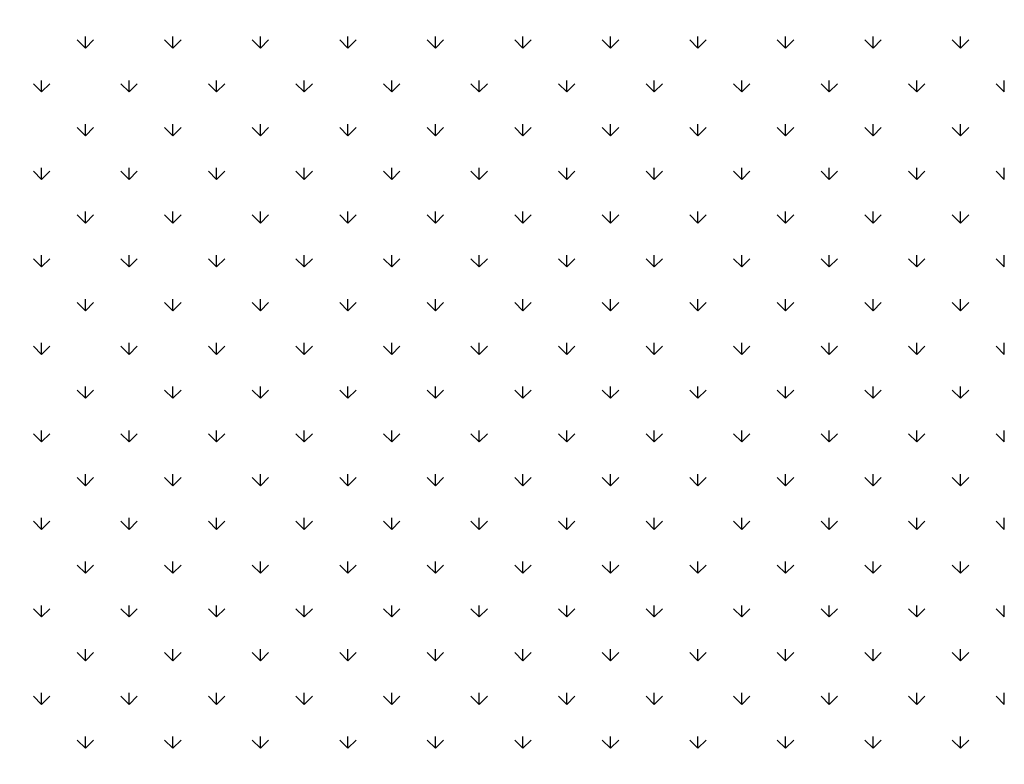
# Model space of a CAD drawing. Extents: x 3668 to 12223, y -4097 to 1843.
# Drawn here: x 10295 to 10311, y -128 to -116 of the extents above; entities that cross this region are included whole.
import ezdxf

# ---------------------------------------------------------------- set-up
doc = ezdxf.new("R2010")
doc.units = 0
doc.header["$MEASUREMENT"] = 0
doc.layers.get('Defpoints').update_dxf_attribs({"linetype": 'CONTINUOUS'})
doc.layers.add('COTAS', color=1, linetype='CONTINUOUS')
doc.layers.add('Default', color=7, linetype='CONTINUOUS')
doc.dimstyles.new('JUAN4', dxfattribs={"dimtxt": 30, "dimasz": 19, "dimexe": 10, "dimexo": 30, "dimgap": 10, "dimtad": 3, "dimdec": 1, "dimdsep": 46, "dimtxsty": 'Standard', "dimcen": 5, "dimclrd": 256, "dimclre": 256, "dimclrt": 1, "dimadec": 0, "dimazin": 0, "dimtp": 0.5, "dimtm": 0.5, "dimtfac": 0.125, "dimtdec": 1, "dimtofl": 0, "dimtmove": 0, "dimatfit": 0, "dimfxl": 1, "dimtolj": 1, "dimtzin": 0, "dimarcsym": 0})

# ---------------------------------------------------------------- blocks, each defined once
blk = doc.blocks.new('*D26')
at = {"layer": 'COTAS', "lineweight": -2, "transparency": 16777216}
for p, q in [((10454.446, 792.308), (9851.505, 792.308)), ((9861.505, 773.308), (9861.505, -402.737)), ((10194.887, -421.737), (9851.505, -421.737))]:
    blk.add_line(p, q, dxfattribs=at)
at = {"layer": 'COTAS', "transparency": 16777216}
for points in [[(9858.339, 773.308), (9864.672, 773.308), (9861.505, 792.308)], [(9858.339, -402.737), (9864.672, -402.737), (9861.505, -421.737)]]:
    blk.add_solid(points, dxfattribs=at)
at = {"layer": 'Defpoints', "color": 0, "transparency": 16777216}
for p in [(10484.446, 792.308), (9861.505, -421.737), (10224.887, -421.737)]:
    blk.add_point(p, dxfattribs=at)
at = {"layer": 'COTAS', "color": 1, "transparency": 16777216, "insert": (9836.505, 185.286), "char_height": 30, "attachment_point": 5, "rotation": 90}
blk.add_mtext('\\A1;1214', dxfattribs=at)

msp = doc.modelspace()

# ---------------------------------------------------------------- linework, layer by layer
at = {"layer": 'Default'}
for p, q in [((10296.182, -116.473), (10296.182, -116.286)), ((10297.596, -116.473), (10297.596, -116.286)), ((10299.01, -116.473), (10299.01, -116.286)), ((10300.424, -116.473), (10300.424, -116.286)), ((10301.839, -116.473), (10301.839, -116.286)), ((10303.253, -116.473), (10303.253, -116.286)), ((10304.667, -116.473), (10304.667, -116.286)), ((10306.081, -116.473), (10306.081, -116.286)), ((10307.496, -116.473), (10307.496, -116.286)), ((10308.91, -116.473), (10308.91, -116.286)), ((10310.324, -116.473), (10310.324, -116.286)), ((10296.182, -116.473), (10296.049, -116.341)), ((10296.182, -116.473), (10296.314, -116.341)), ((10297.596, -116.473), (10297.463, -116.341)), ((10297.596, -116.473), (10297.729, -116.341)), ((10299.01, -116.473), (10298.878, -116.341)), ((10299.01, -116.473), (10299.143, -116.341)), ((10300.424, -116.473), (10300.292, -116.341)), ((10300.424, -116.473), (10300.557, -116.341)), ((10301.839, -116.473), (10301.706, -116.341)), ((10301.839, -116.473), (10301.971, -116.341)), ((10303.253, -116.473), (10303.12, -116.341)), ((10303.253, -116.473), (10303.385, -116.341)), ((10304.667, -116.473), (10304.535, -116.341)), ((10304.667, -116.473), (10304.8, -116.341)), ((10306.081, -116.473), (10305.949, -116.341)), ((10306.081, -116.473), (10306.214, -116.341)), ((10307.496, -116.473), (10307.363, -116.341)), ((10307.496, -116.473), (10307.628, -116.341)), ((10308.91, -116.473), (10308.777, -116.341)), ((10308.91, -116.473), (10309.042, -116.341)), ((10310.324, -116.473), (10310.191, -116.341)), ((10310.324, -116.473), (10310.457, -116.341)), ((10295.475, -117.181), (10295.342, -117.048)), ((10295.475, -117.181), (10295.475, -116.993)), ((10295.475, -117.181), (10295.607, -117.048)), ((10296.889, -117.181), (10296.756, -117.048)), ((10296.889, -117.181), (10296.889, -116.993)), ((10296.889, -117.181), (10297.022, -117.048)), ((10298.303, -117.181), (10298.171, -117.048)), ((10298.303, -117.181), (10298.303, -116.993)), ((10298.303, -117.181), (10298.436, -117.048)), ((10299.717, -117.181), (10299.585, -117.048)), ((10299.717, -117.181), (10299.717, -116.993)), ((10299.717, -117.181), (10299.85, -117.048)), ((10301.132, -117.181), (10300.999, -117.048)), ((10301.132, -117.181), (10301.132, -116.993)), ((10301.132, -117.181), (10301.264, -117.048)), ((10302.546, -117.181), (10302.413, -117.048)), ((10302.546, -117.181), (10302.546, -116.993)), ((10302.546, -117.181), (10302.678, -117.048)), ((10303.96, -117.181), (10303.827, -117.048)), ((10303.96, -117.181), (10303.96, -116.993)), ((10303.96, -117.181), (10304.093, -117.048)), ((10305.374, -117.181), (10305.242, -117.048)), ((10305.374, -117.181), (10305.374, -116.993)), ((10305.374, -117.181), (10305.507, -117.048)), ((10306.788, -117.181), (10306.656, -117.048)), ((10306.788, -117.181), (10306.788, -116.993)), ((10306.788, -117.181), (10306.921, -117.048)), ((10308.203, -117.181), (10308.07, -117.048)), ((10308.203, -117.181), (10308.203, -116.993)), ((10308.203, -117.181), (10308.335, -117.048)), ((10309.617, -117.181), (10309.484, -117.048)), ((10309.617, -117.181), (10309.617, -116.993)), ((10309.617, -117.181), (10309.749, -117.048)), ((10311.031, -117.181), (10310.899, -117.048)), ((10311.031, -117.181), (10311.031, -116.993)), ((10296.182, -117.888), (10296.182, -117.7)), ((10297.596, -117.888), (10297.596, -117.7)), ((10299.01, -117.888), (10299.01, -117.7)), ((10300.424, -117.888), (10300.424, -117.7)), ((10301.839, -117.888), (10301.839, -117.7)), ((10303.253, -117.888), (10303.253, -117.7)), ((10304.667, -117.888), (10304.667, -117.7)), ((10306.081, -117.888), (10306.081, -117.7)), ((10307.496, -117.888), (10307.496, -117.7)), ((10308.91, -117.888), (10308.91, -117.7)), ((10310.324, -117.888), (10310.324, -117.7)), ((10296.182, -117.888), (10296.049, -117.755)), ((10296.182, -117.888), (10296.314, -117.755)), ((10297.596, -117.888), (10297.463, -117.755)), ((10297.596, -117.888), (10297.729, -117.755)), ((10299.01, -117.888), (10298.878, -117.755)), ((10299.01, -117.888), (10299.143, -117.755)), ((10300.424, -117.888), (10300.292, -117.755)), ((10300.424, -117.888), (10300.557, -117.755)), ((10301.839, -117.888), (10301.706, -117.755)), ((10301.839, -117.888), (10301.971, -117.755)), ((10303.253, -117.888), (10303.12, -117.755)), ((10303.253, -117.888), (10303.385, -117.755)), ((10304.667, -117.888), (10304.535, -117.755)), ((10304.667, -117.888), (10304.8, -117.755)), ((10306.081, -117.888), (10305.949, -117.755)), ((10306.081, -117.888), (10306.214, -117.755)), ((10307.496, -117.888), (10307.363, -117.755)), ((10307.496, -117.888), (10307.628, -117.755)), ((10308.91, -117.888), (10308.777, -117.755)), ((10308.91, -117.888), (10309.042, -117.755)), ((10310.324, -117.888), (10310.191, -117.755)), ((10310.324, -117.888), (10310.457, -117.755)), ((10295.475, -118.595), (10295.342, -118.462)), ((10295.475, -118.595), (10295.475, -118.407)), ((10295.475, -118.595), (10295.607, -118.462)), ((10296.889, -118.595), (10296.756, -118.462)), ((10296.889, -118.595), (10296.889, -118.407)), ((10296.889, -118.595), (10297.022, -118.462)), ((10298.303, -118.595), (10298.171, -118.462)), ((10298.303, -118.595), (10298.303, -118.407)), ((10298.303, -118.595), (10298.436, -118.462)), ((10299.717, -118.595), (10299.585, -118.462)), ((10299.717, -118.595), (10299.717, -118.407)), ((10299.717, -118.595), (10299.85, -118.462)), ((10301.132, -118.595), (10300.999, -118.462)), ((10301.132, -118.595), (10301.132, -118.407)), ((10301.132, -118.595), (10301.264, -118.462)), ((10302.546, -118.595), (10302.413, -118.462)), ((10302.546, -118.595), (10302.546, -118.407)), ((10302.546, -118.595), (10302.678, -118.462)), ((10303.96, -118.595), (10303.827, -118.462)), ((10303.96, -118.595), (10303.96, -118.407)), ((10303.96, -118.595), (10304.093, -118.462)), ((10305.374, -118.595), (10305.242, -118.462)), ((10305.374, -118.595), (10305.374, -118.407)), ((10305.374, -118.595), (10305.507, -118.462)), ((10306.788, -118.595), (10306.656, -118.462)), ((10306.788, -118.595), (10306.788, -118.407)), ((10306.788, -118.595), (10306.921, -118.462)), ((10308.203, -118.595), (10308.07, -118.462)), ((10308.203, -118.595), (10308.203, -118.407)), ((10308.203, -118.595), (10308.335, -118.462)), ((10309.617, -118.595), (10309.484, -118.462)), ((10309.617, -118.595), (10309.617, -118.407)), ((10309.617, -118.595), (10309.749, -118.462)), ((10311.031, -118.595), (10310.899, -118.462)), ((10311.031, -118.595), (10311.031, -118.407)), ((10296.182, -119.302), (10296.182, -119.114)), ((10297.596, -119.302), (10297.596, -119.114)), ((10299.01, -119.302), (10299.01, -119.114)), ((10300.424, -119.302), (10300.424, -119.114)), ((10301.839, -119.302), (10301.839, -119.114)), ((10303.253, -119.302), (10303.253, -119.114)), ((10304.667, -119.302), (10304.667, -119.114)), ((10306.081, -119.302), (10306.081, -119.114)), ((10307.496, -119.302), (10307.496, -119.114)), ((10308.91, -119.302), (10308.91, -119.114)), ((10310.324, -119.302), (10310.324, -119.114)), ((10296.182, -119.302), (10296.049, -119.169)), ((10296.182, -119.302), (10296.314, -119.169)), ((10297.596, -119.302), (10297.463, -119.169)), ((10297.596, -119.302), (10297.729, -119.169)), ((10299.01, -119.302), (10298.878, -119.169)), ((10299.01, -119.302), (10299.143, -119.169)), ((10300.424, -119.302), (10300.292, -119.169)), ((10300.424, -119.302), (10300.557, -119.169)), ((10301.839, -119.302), (10301.706, -119.169)), ((10301.839, -119.302), (10301.971, -119.169)), ((10303.253, -119.302), (10303.12, -119.169)), ((10303.253, -119.302), (10303.385, -119.169)), ((10304.667, -119.302), (10304.535, -119.169)), ((10304.667, -119.302), (10304.8, -119.169)), ((10306.081, -119.302), (10305.949, -119.169)), ((10306.081, -119.302), (10306.214, -119.169)), ((10307.496, -119.302), (10307.363, -119.169)), ((10307.496, -119.302), (10307.628, -119.169)), ((10308.91, -119.302), (10308.777, -119.169)), ((10308.91, -119.302), (10309.042, -119.169)), ((10310.324, -119.302), (10310.191, -119.169)), ((10310.324, -119.302), (10310.457, -119.169)), ((10295.475, -120.009), (10295.342, -119.876)), ((10295.475, -120.009), (10295.475, -119.821)), ((10295.475, -120.009), (10295.607, -119.876)), ((10296.889, -120.009), (10296.756, -119.876)), ((10296.889, -120.009), (10296.889, -119.821)), ((10296.889, -120.009), (10297.022, -119.876)), ((10298.303, -120.009), (10298.171, -119.876)), ((10298.303, -120.009), (10298.303, -119.821)), ((10298.303, -120.009), (10298.436, -119.876)), ((10299.717, -120.009), (10299.585, -119.876)), ((10299.717, -120.009), (10299.717, -119.821)), ((10299.717, -120.009), (10299.85, -119.876)), ((10301.132, -120.009), (10300.999, -119.876)), ((10301.132, -120.009), (10301.132, -119.821)), ((10301.132, -120.009), (10301.264, -119.876)), ((10302.546, -120.009), (10302.413, -119.876)), ((10302.546, -120.009), (10302.546, -119.821)), ((10302.546, -120.009), (10302.678, -119.876)), ((10303.96, -120.009), (10303.827, -119.876)), ((10303.96, -120.009), (10303.96, -119.821)), ((10303.96, -120.009), (10304.093, -119.876)), ((10305.374, -120.009), (10305.242, -119.876)), ((10305.374, -120.009), (10305.374, -119.821)), ((10305.374, -120.009), (10305.507, -119.876)), ((10306.788, -120.009), (10306.656, -119.876)), ((10306.788, -120.009), (10306.788, -119.821)), ((10306.788, -120.009), (10306.921, -119.876)), ((10308.203, -120.009), (10308.07, -119.876)), ((10308.203, -120.009), (10308.203, -119.821)), ((10308.203, -120.009), (10308.335, -119.876)), ((10309.617, -120.009), (10309.484, -119.876)), ((10309.617, -120.009), (10309.617, -119.821)), ((10309.617, -120.009), (10309.749, -119.876)), ((10311.031, -120.009), (10310.899, -119.876)), ((10311.031, -120.009), (10311.031, -119.821)), ((10296.182, -120.716), (10296.049, -120.583)), ((10296.182, -120.716), (10296.182, -120.529)), ((10296.182, -120.716), (10296.314, -120.583)), ((10297.596, -120.716), (10297.463, -120.583)), ((10297.596, -120.716), (10297.596, -120.529)), ((10297.596, -120.716), (10297.729, -120.583)), ((10299.01, -120.716), (10298.878, -120.583)), ((10299.01, -120.716), (10299.01, -120.529)), ((10299.01, -120.716), (10299.143, -120.583)), ((10300.424, -120.716), (10300.292, -120.583)), ((10300.424, -120.716), (10300.424, -120.529)), ((10300.424, -120.716), (10300.557, -120.583)), ((10301.839, -120.716), (10301.706, -120.583)), ((10301.839, -120.716), (10301.839, -120.529)), ((10301.839, -120.716), (10301.971, -120.583)), ((10303.253, -120.716), (10303.12, -120.583)), ((10303.253, -120.716), (10303.253, -120.529)), ((10303.253, -120.716), (10303.385, -120.583)), ((10304.667, -120.716), (10304.535, -120.583)), ((10304.667, -120.716), (10304.667, -120.529)), ((10304.667, -120.716), (10304.8, -120.583)), ((10306.081, -120.716), (10305.949, -120.583)), ((10306.081, -120.716), (10306.081, -120.529)), ((10306.081, -120.716), (10306.214, -120.583)), ((10307.496, -120.716), (10307.363, -120.583)), ((10307.496, -120.716), (10307.496, -120.529)), ((10307.496, -120.716), (10307.628, -120.583)), ((10308.91, -120.716), (10308.777, -120.583)), ((10308.91, -120.716), (10308.91, -120.529)), ((10308.91, -120.716), (10309.042, -120.583)), ((10310.324, -120.716), (10310.191, -120.583)), ((10310.324, -120.716), (10310.324, -120.529)), ((10310.324, -120.716), (10310.457, -120.583)), ((10295.475, -121.423), (10295.342, -121.291)), ((10295.475, -121.423), (10295.475, -121.236)), ((10295.475, -121.423), (10295.607, -121.291)), ((10296.889, -121.423), (10296.756, -121.291)), ((10296.889, -121.423), (10296.889, -121.236)), ((10296.889, -121.423), (10297.022, -121.291)), ((10298.303, -121.423), (10298.171, -121.291)), ((10298.303, -121.423), (10298.303, -121.236)), ((10298.303, -121.423), (10298.436, -121.291)), ((10299.717, -121.423), (10299.585, -121.291)), ((10299.717, -121.423), (10299.717, -121.236)), ((10299.717, -121.423), (10299.85, -121.291)), ((10301.132, -121.423), (10300.999, -121.291)), ((10301.132, -121.423), (10301.132, -121.236)), ((10301.132, -121.423), (10301.264, -121.291)), ((10302.546, -121.423), (10302.413, -121.291)), ((10302.546, -121.423), (10302.546, -121.236)), ((10302.546, -121.423), (10302.678, -121.291)), ((10303.96, -121.423), (10303.827, -121.291)), ((10303.96, -121.423), (10303.96, -121.236)), ((10303.96, -121.423), (10304.093, -121.291)), ((10305.374, -121.423), (10305.242, -121.291)), ((10305.374, -121.423), (10305.374, -121.236)), ((10305.374, -121.423), (10305.507, -121.291)), ((10306.788, -121.423), (10306.656, -121.291)), ((10306.788, -121.423), (10306.788, -121.236)), ((10306.788, -121.423), (10306.921, -121.291)), ((10308.203, -121.423), (10308.07, -121.291)), ((10308.203, -121.423), (10308.203, -121.236)), ((10308.203, -121.423), (10308.335, -121.291)), ((10309.617, -121.423), (10309.484, -121.291)), ((10309.617, -121.423), (10309.617, -121.236)), ((10309.617, -121.423), (10309.749, -121.291)), ((10311.031, -121.423), (10310.899, -121.291)), ((10311.031, -121.423), (10311.031, -121.236)), ((10296.182, -122.13), (10296.049, -121.998)), ((10296.182, -122.13), (10296.182, -121.943)), ((10296.182, -122.13), (10296.314, -121.998)), ((10297.596, -122.13), (10297.463, -121.998)), ((10297.596, -122.13), (10297.596, -121.943)), ((10297.596, -122.13), (10297.729, -121.998)), ((10299.01, -122.13), (10298.878, -121.998)), ((10299.01, -122.13), (10299.01, -121.943)), ((10299.01, -122.13), (10299.143, -121.998)), ((10300.424, -122.13), (10300.292, -121.998)), ((10300.424, -122.13), (10300.424, -121.943)), ((10300.424, -122.13), (10300.557, -121.998)), ((10301.839, -122.13), (10301.706, -121.998)), ((10301.839, -122.13), (10301.839, -121.943)), ((10301.839, -122.13), (10301.971, -121.998)), ((10303.253, -122.13), (10303.12, -121.998)), ((10303.253, -122.13), (10303.253, -121.943)), ((10303.253, -122.13), (10303.385, -121.998)), ((10304.667, -122.13), (10304.535, -121.998)), ((10304.667, -122.13), (10304.667, -121.943)), ((10304.667, -122.13), (10304.8, -121.998)), ((10306.081, -122.13), (10305.949, -121.998)), ((10306.081, -122.13), (10306.081, -121.943)), ((10306.081, -122.13), (10306.214, -121.998)), ((10307.496, -122.13), (10307.363, -121.998)), ((10307.496, -122.13), (10307.496, -121.943)), ((10307.496, -122.13), (10307.628, -121.998)), ((10308.91, -122.13), (10308.777, -121.998)), ((10308.91, -122.13), (10308.91, -121.943)), ((10308.91, -122.13), (10309.042, -121.998)), ((10310.324, -122.13), (10310.191, -121.998)), ((10310.324, -122.13), (10310.324, -121.943)), ((10310.324, -122.13), (10310.457, -121.998)), ((10295.475, -122.837), (10295.475, -122.65)), ((10296.889, -122.837), (10296.889, -122.65)), ((10298.303, -122.837), (10298.303, -122.65)), ((10299.717, -122.837), (10299.717, -122.65)), ((10301.132, -122.837), (10301.132, -122.65)), ((10302.546, -122.837), (10302.546, -122.65)), ((10303.96, -122.837), (10303.96, -122.65)), ((10305.374, -122.837), (10305.374, -122.65)), ((10306.788, -122.837), (10306.788, -122.65)), ((10308.203, -122.837), (10308.203, -122.65)), ((10309.617, -122.837), (10309.617, -122.65)), ((10311.031, -122.837), (10311.031, -122.65)), ((10295.475, -122.837), (10295.342, -122.705)), ((10295.475, -122.837), (10295.607, -122.705)), ((10296.889, -122.837), (10296.756, -122.705)), ((10296.889, -122.837), (10297.022, -122.705)), ((10298.303, -122.837), (10298.171, -122.705)), ((10298.303, -122.837), (10298.436, -122.705)), ((10299.717, -122.837), (10299.585, -122.705)), ((10299.717, -122.837), (10299.85, -122.705)), ((10301.132, -122.837), (10300.999, -122.705)), ((10301.132, -122.837), (10301.264, -122.705)), ((10302.546, -122.837), (10302.413, -122.705)), ((10302.546, -122.837), (10302.678, -122.705)), ((10303.96, -122.837), (10303.827, -122.705)), ((10303.96, -122.837), (10304.093, -122.705)), ((10305.374, -122.837), (10305.242, -122.705)), ((10305.374, -122.837), (10305.507, -122.705)), ((10306.788, -122.837), (10306.656, -122.705)), ((10306.788, -122.837), (10306.921, -122.705)), ((10308.203, -122.837), (10308.07, -122.705)), ((10308.203, -122.837), (10308.335, -122.705)), ((10309.617, -122.837), (10309.484, -122.705)), ((10309.617, -122.837), (10309.749, -122.705)), ((10311.031, -122.837), (10310.899, -122.705)), ((10296.182, -123.544), (10296.049, -123.412)), ((10296.182, -123.544), (10296.182, -123.357)), ((10296.182, -123.544), (10296.314, -123.412)), ((10297.596, -123.544), (10297.463, -123.412)), ((10297.596, -123.544), (10297.596, -123.357)), ((10297.596, -123.544), (10297.729, -123.412)), ((10299.01, -123.544), (10298.878, -123.412)), ((10299.01, -123.544), (10299.01, -123.357)), ((10299.01, -123.544), (10299.143, -123.412)), ((10300.424, -123.544), (10300.292, -123.412)), ((10300.424, -123.544), (10300.424, -123.357)), ((10300.424, -123.544), (10300.557, -123.412)), ((10301.839, -123.544), (10301.706, -123.412)), ((10301.839, -123.544), (10301.839, -123.357)), ((10301.839, -123.544), (10301.971, -123.412)), ((10303.253, -123.544), (10303.12, -123.412)), ((10303.253, -123.544), (10303.253, -123.357)), ((10303.253, -123.544), (10303.385, -123.412)), ((10304.667, -123.544), (10304.535, -123.412)), ((10304.667, -123.544), (10304.667, -123.357)), ((10304.667, -123.544), (10304.8, -123.412)), ((10306.081, -123.544), (10305.949, -123.412)), ((10306.081, -123.544), (10306.081, -123.357)), ((10306.081, -123.544), (10306.214, -123.412)), ((10307.496, -123.544), (10307.363, -123.412)), ((10307.496, -123.544), (10307.496, -123.357)), ((10307.496, -123.544), (10307.628, -123.412)), ((10308.91, -123.544), (10308.777, -123.412)), ((10308.91, -123.544), (10308.91, -123.357)), ((10308.91, -123.544), (10309.042, -123.412)), ((10310.324, -123.544), (10310.191, -123.412)), ((10310.324, -123.544), (10310.324, -123.357)), ((10310.324, -123.544), (10310.457, -123.412)), ((10295.475, -124.252), (10295.475, -124.064)), ((10296.889, -124.252), (10296.889, -124.064)), ((10298.303, -124.252), (10298.303, -124.064)), ((10299.717, -124.252), (10299.717, -124.064)), ((10301.132, -124.252), (10301.132, -124.064)), ((10302.546, -124.252), (10302.546, -124.064)), ((10303.96, -124.252), (10303.96, -124.064)), ((10305.374, -124.252), (10305.374, -124.064)), ((10306.788, -124.252), (10306.788, -124.064)), ((10308.203, -124.252), (10308.203, -124.064)), ((10309.617, -124.252), (10309.617, -124.064)), ((10311.031, -124.252), (10311.031, -124.064)), ((10295.475, -124.252), (10295.342, -124.119)), ((10295.475, -124.252), (10295.607, -124.119)), ((10296.889, -124.252), (10296.756, -124.119)), ((10296.889, -124.252), (10297.022, -124.119)), ((10298.303, -124.252), (10298.171, -124.119)), ((10298.303, -124.252), (10298.436, -124.119)), ((10299.717, -124.252), (10299.585, -124.119)), ((10299.717, -124.252), (10299.85, -124.119)), ((10301.132, -124.252), (10300.999, -124.119)), ((10301.132, -124.252), (10301.264, -124.119)), ((10302.546, -124.252), (10302.413, -124.119)), ((10302.546, -124.252), (10302.678, -124.119)), ((10303.96, -124.252), (10303.827, -124.119)), ((10303.96, -124.252), (10304.093, -124.119)), ((10305.374, -124.252), (10305.242, -124.119)), ((10305.374, -124.252), (10305.507, -124.119)), ((10306.788, -124.252), (10306.656, -124.119)), ((10306.788, -124.252), (10306.921, -124.119)), ((10308.203, -124.252), (10308.07, -124.119)), ((10308.203, -124.252), (10308.335, -124.119)), ((10309.617, -124.252), (10309.484, -124.119)), ((10309.617, -124.252), (10309.749, -124.119)), ((10311.031, -124.252), (10310.899, -124.119)), ((10296.182, -124.959), (10296.049, -124.826)), ((10296.182, -124.959), (10296.182, -124.771)), ((10296.182, -124.959), (10296.314, -124.826)), ((10297.596, -124.959), (10297.463, -124.826)), ((10297.596, -124.959), (10297.596, -124.771)), ((10297.596, -124.959), (10297.729, -124.826)), ((10299.01, -124.959), (10298.878, -124.826)), ((10299.01, -124.959), (10299.01, -124.771)), ((10299.01, -124.959), (10299.143, -124.826)), ((10300.424, -124.959), (10300.292, -124.826)), ((10300.424, -124.959), (10300.424, -124.771)), ((10300.424, -124.959), (10300.557, -124.826)), ((10301.839, -124.959), (10301.706, -124.826)), ((10301.839, -124.959), (10301.839, -124.771)), ((10301.839, -124.959), (10301.971, -124.826)), ((10303.253, -124.959), (10303.12, -124.826)), ((10303.253, -124.959), (10303.253, -124.771)), ((10303.253, -124.959), (10303.385, -124.826)), ((10304.667, -124.959), (10304.535, -124.826)), ((10304.667, -124.959), (10304.667, -124.771)), ((10304.667, -124.959), (10304.8, -124.826)), ((10306.081, -124.959), (10305.949, -124.826)), ((10306.081, -124.959), (10306.081, -124.771)), ((10306.081, -124.959), (10306.214, -124.826)), ((10307.496, -124.959), (10307.363, -124.826)), ((10307.496, -124.959), (10307.496, -124.771)), ((10307.496, -124.959), (10307.628, -124.826)), ((10308.91, -124.959), (10308.777, -124.826)), ((10308.91, -124.959), (10308.91, -124.771)), ((10308.91, -124.959), (10309.042, -124.826)), ((10310.324, -124.959), (10310.191, -124.826)), ((10310.324, -124.959), (10310.324, -124.771)), ((10310.324, -124.959), (10310.457, -124.826)), ((10295.475, -125.666), (10295.475, -125.478)), ((10296.889, -125.666), (10296.889, -125.478)), ((10298.303, -125.666), (10298.303, -125.478)), ((10299.717, -125.666), (10299.717, -125.478)), ((10301.132, -125.666), (10301.132, -125.478)), ((10302.546, -125.666), (10302.546, -125.478)), ((10303.96, -125.666), (10303.96, -125.478)), ((10305.374, -125.666), (10305.374, -125.478)), ((10306.788, -125.666), (10306.788, -125.478)), ((10308.203, -125.666), (10308.203, -125.478)), ((10309.617, -125.666), (10309.617, -125.478)), ((10311.031, -125.666), (10311.031, -125.478)), ((10295.475, -125.666), (10295.342, -125.533)), ((10295.475, -125.666), (10295.607, -125.533)), ((10296.889, -125.666), (10296.756, -125.533)), ((10296.889, -125.666), (10297.022, -125.533)), ((10298.303, -125.666), (10298.171, -125.533)), ((10298.303, -125.666), (10298.436, -125.533)), ((10299.717, -125.666), (10299.585, -125.533)), ((10299.717, -125.666), (10299.85, -125.533)), ((10301.132, -125.666), (10300.999, -125.533)), ((10301.132, -125.666), (10301.264, -125.533)), ((10302.546, -125.666), (10302.413, -125.533)), ((10302.546, -125.666), (10302.678, -125.533)), ((10303.96, -125.666), (10303.827, -125.533)), ((10303.96, -125.666), (10304.093, -125.533)), ((10305.374, -125.666), (10305.242, -125.533)), ((10305.374, -125.666), (10305.507, -125.533)), ((10306.788, -125.666), (10306.656, -125.533)), ((10306.788, -125.666), (10306.921, -125.533)), ((10308.203, -125.666), (10308.07, -125.533)), ((10308.203, -125.666), (10308.335, -125.533)), ((10309.617, -125.666), (10309.484, -125.533)), ((10309.617, -125.666), (10309.749, -125.533)), ((10311.031, -125.666), (10310.899, -125.533)), ((10296.182, -126.373), (10296.049, -126.24)), ((10296.182, -126.373), (10296.182, -126.185)), ((10296.182, -126.373), (10296.314, -126.24)), ((10297.596, -126.373), (10297.463, -126.24)), ((10297.596, -126.373), (10297.596, -126.185)), ((10297.596, -126.373), (10297.729, -126.24)), ((10299.01, -126.373), (10298.878, -126.24)), ((10299.01, -126.373), (10299.01, -126.185)), ((10299.01, -126.373), (10299.143, -126.24)), ((10300.424, -126.373), (10300.292, -126.24)), ((10300.424, -126.373), (10300.424, -126.185)), ((10300.424, -126.373), (10300.557, -126.24)), ((10301.839, -126.373), (10301.706, -126.24)), ((10301.839, -126.373), (10301.839, -126.185)), ((10301.839, -126.373), (10301.971, -126.24)), ((10303.253, -126.373), (10303.12, -126.24)), ((10303.253, -126.373), (10303.253, -126.185)), ((10303.253, -126.373), (10303.385, -126.24)), ((10304.667, -126.373), (10304.535, -126.24)), ((10304.667, -126.373), (10304.667, -126.185)), ((10304.667, -126.373), (10304.8, -126.24)), ((10306.081, -126.373), (10305.949, -126.24)), ((10306.081, -126.373), (10306.081, -126.185)), ((10306.081, -126.373), (10306.214, -126.24)), ((10307.496, -126.373), (10307.363, -126.24)), ((10307.496, -126.373), (10307.496, -126.185)), ((10307.496, -126.373), (10307.628, -126.24)), ((10308.91, -126.373), (10308.777, -126.24)), ((10308.91, -126.373), (10308.91, -126.185)), ((10308.91, -126.373), (10309.042, -126.24)), ((10310.324, -126.373), (10310.191, -126.24)), ((10310.324, -126.373), (10310.324, -126.185)), ((10310.324, -126.373), (10310.457, -126.24)), ((10295.475, -127.08), (10295.342, -126.947)), ((10295.475, -127.08), (10295.475, -126.893)), ((10295.475, -127.08), (10295.607, -126.947)), ((10296.889, -127.08), (10296.756, -126.947)), ((10296.889, -127.08), (10296.889, -126.893)), ((10296.889, -127.08), (10297.022, -126.947)), ((10298.303, -127.08), (10298.171, -126.947)), ((10298.303, -127.08), (10298.303, -126.893)), ((10298.303, -127.08), (10298.436, -126.947)), ((10299.717, -127.08), (10299.585, -126.947)), ((10299.717, -127.08), (10299.717, -126.893)), ((10299.717, -127.08), (10299.85, -126.947)), ((10301.132, -127.08), (10300.999, -126.947)), ((10301.132, -127.08), (10301.132, -126.893)), ((10301.132, -127.08), (10301.264, -126.947)), ((10302.546, -127.08), (10302.413, -126.947)), ((10302.546, -127.08), (10302.546, -126.893)), ((10302.546, -127.08), (10302.678, -126.947)), ((10303.96, -127.08), (10303.827, -126.947)), ((10303.96, -127.08), (10303.96, -126.893)), ((10303.96, -127.08), (10304.093, -126.947)), ((10305.374, -127.08), (10305.242, -126.947)), ((10305.374, -127.08), (10305.374, -126.893)), ((10305.374, -127.08), (10305.507, -126.947)), ((10306.788, -127.08), (10306.656, -126.947)), ((10306.788, -127.08), (10306.788, -126.893)), ((10306.788, -127.08), (10306.921, -126.947)), ((10308.203, -127.08), (10308.07, -126.947)), ((10308.203, -127.08), (10308.203, -126.893)), ((10308.203, -127.08), (10308.335, -126.947)), ((10309.617, -127.08), (10309.484, -126.947)), ((10309.617, -127.08), (10309.617, -126.893)), ((10309.617, -127.08), (10309.749, -126.947)), ((10311.031, -127.08), (10310.899, -126.947)), ((10311.031, -127.08), (10311.031, -126.893)), ((10296.182, -127.787), (10296.049, -127.655)), ((10296.182, -127.787), (10296.182, -127.6)), ((10296.182, -127.787), (10296.314, -127.655)), ((10297.596, -127.787), (10297.463, -127.655)), ((10297.596, -127.787), (10297.596, -127.6)), ((10297.596, -127.787), (10297.729, -127.655)), ((10299.01, -127.787), (10298.878, -127.655)), ((10299.01, -127.787), (10299.01, -127.6)), ((10299.01, -127.787), (10299.143, -127.655)), ((10300.424, -127.787), (10300.292, -127.655)), ((10300.424, -127.787), (10300.424, -127.6)), ((10300.424, -127.787), (10300.557, -127.655)), ((10301.839, -127.787), (10301.706, -127.655)), ((10301.839, -127.787), (10301.839, -127.6)), ((10301.839, -127.787), (10301.971, -127.655)), ((10303.253, -127.787), (10303.12, -127.655)), ((10303.253, -127.787), (10303.253, -127.6)), ((10303.253, -127.787), (10303.385, -127.655)), ((10304.667, -127.787), (10304.535, -127.655)), ((10304.667, -127.787), (10304.667, -127.6)), ((10304.667, -127.787), (10304.8, -127.655)), ((10306.081, -127.787), (10305.949, -127.655)), ((10306.081, -127.787), (10306.081, -127.6)), ((10306.081, -127.787), (10306.214, -127.655)), ((10307.496, -127.787), (10307.363, -127.655)), ((10307.496, -127.787), (10307.496, -127.6)), ((10307.496, -127.787), (10307.628, -127.655)), ((10308.91, -127.787), (10308.777, -127.655)), ((10308.91, -127.787), (10308.91, -127.6)), ((10308.91, -127.787), (10309.042, -127.655)), ((10310.324, -127.787), (10310.191, -127.655)), ((10310.324, -127.787), (10310.324, -127.6)), ((10310.324, -127.787), (10310.457, -127.655))]:
    msp.add_line(p, q, dxfattribs=at)

# ---------------------------------------------------------------- dimensions: what is measured, and where the dimension line sits
at = {"layer": 'COTAS'}
dim = msp.add_linear_dim(base=(9861.505, -421.737), p1=(10484.446, 792.308), p2=(10224.887, -421.737), angle=90, dimstyle='JUAN4', dxfattribs=at)
dim.commit()
dim.dimension.update_dxf_attribs({"geometry": '*D26', "text_midpoint": (9836.505, 185.286)})

doc.saveas('drawing.dxf')
